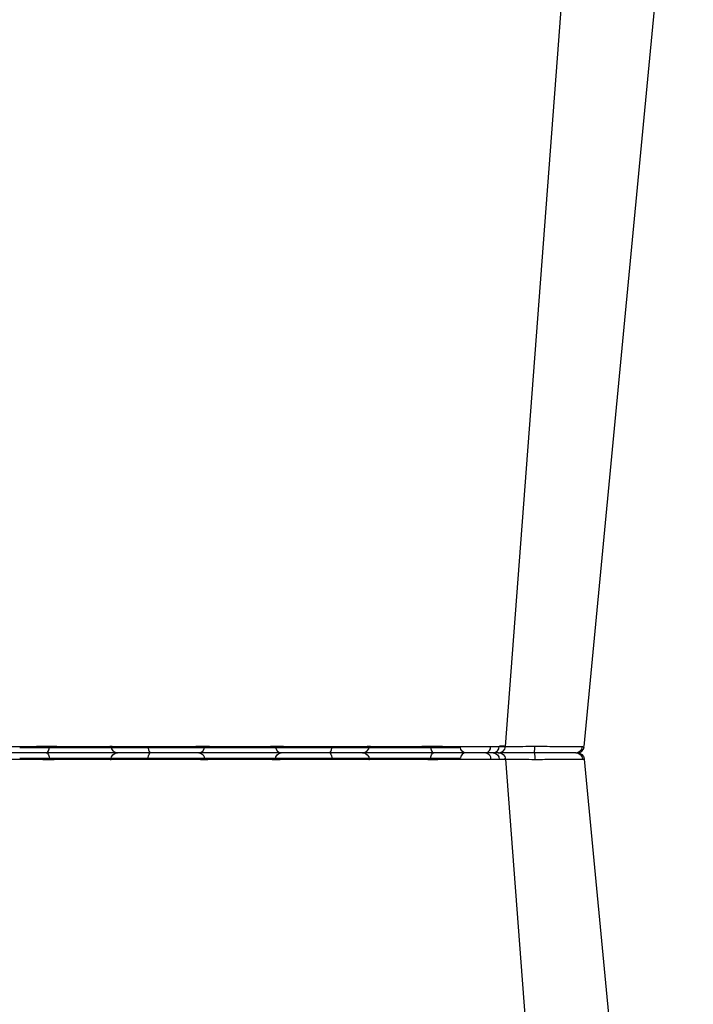
# Model space of a CAD drawing. Units: millimetres. Extents: x 1902 to 20154, y 9662 to 16080.
# Drawn here: x 5106 to 5253, y 10276 to 10491 of the extents above; entities that cross this region are included whole.
import ezdxf

# ---------------------------------------------------------------- set-up
doc = ezdxf.new("R2010")
doc.units = ezdxf.units.MM
doc.layers.add('ACO STORM-BRIXX', color=7, linetype='Continuous')

# ---------------------------------------------------------------- blocks, each defined once
blk = doc.blocks.new('A$C56DC39FA')
at = {"layer": 'ACO STORM-BRIXX', "color": 0}
for p, q in [((1107.96, 306.16), (1012.04, 306.16)), ((985.5, 303.65), (985.23, 303.64))]:
    blk.add_line(p, q, dxfattribs=at)
at = {"layer": 'ACO STORM-BRIXX', "color": 0, "flags": 128}
for points in [[(1018.52, 303.57), (1018.5, 303.85), (1018.46, 304.12), (1018.39, 304.37), (1018.31, 304.58), (1018.2, 304.76), (1018.09, 304.89), (1017.96, 304.97), (1017.83, 305)], [(1102.17, 305), (1102.04, 304.97), (1101.91, 304.89), (1101.8, 304.76), (1101.69, 304.58), (1101.61, 304.37), (1101.54, 304.12), (1101.5, 303.85), (1101.48, 303.57)], [(985.12, 303.65), (970.78, 153.75), (961.35, 55.22)], [(1002.23, 303.62), (990.94, 153.75), (983.15, 50.24)], [(1002.38, 303.61), (1002.51, 303.59), (1003.52, 303.56), (1003.52, 303.56), (1003.52, 303.56)]]:
    blk.add_lwpolyline(points, dxfattribs=at)
at = {"layer": 'ACO STORM-BRIXX', "color": 0}
for centre, radius, start, end in [((986.61, 303.5), 1.5, 89.9986, 173.6578), ((986.61, 303.5), 1.5, 89.9997, 173.6465), ((986.96, 303.53), 1.47, 90.8835, 175.4791), ((1003.84, 303.91), 7.99, 172.1763, 182.4942), ((1003.72, 303.5), 1.5, 90.0006, 174.5391), ((1004.98, 303.59), 1.41, 93.4273, 180.9246), ((1006.74, 303.73), 1.29, 100.3056, 183.781), ((1010.84, 306.2), 1.2, 270, 358), ((1033.36, 303.5), 1.5, 90.0268, 177.5462), ((1041.6, 303.93), 1.59, 137.7615, 190.3683), ((1050.91, 303.62), 1.39, 357.7358, 84.9758), ((1069.09, 303.62), 1.39, 95.0242, 182.2642), ((1078.4, 303.93), 1.59, 349.6324, 42.24), ((1086.64, 303.5), 1.5, 2.4549, 89.972)]:
    blk.add_arc(centre, radius, start, end, dxfattribs=at)
for points, knots in [([(986.94, 305), (987.12, 305), (987.64, 305), (989.32, 305), (991.69, 305), (994, 305), (995.28, 305), (995.93, 305)], [0, 0, 0, 0, 0.144538, 0.406441, 0.68423, 0.841956, 1, 1, 1, 1]), ([(995.93, 305), (996.95, 305), (999.16, 305), (1001.86, 305), (1003.04, 305), (1003.47, 305)], [0, 0, 0, 0, 0.355611, 0.764294, 1, 1, 1, 1]), ([(1003.84, 305), (1003.81, 305), (1003.68, 305), (1004.51, 305), (1005.85, 305), (1006.51, 305)], [0, 0, 0, 0, 0.13969, 0.569845, 1, 1, 1, 1]), ([(1006.51, 305), (1006.88, 305), (1007.27, 305), (1008.11, 305), (1008.55, 305), (1009.46, 305), (1009.93, 305), (1010.67, 305), (1010.92, 305), (1011.42, 305), (1011.67, 305), (1012.42, 305), (1012.93, 305), (1013.95, 305), (1014.47, 305), (1015.47, 305), (1015.96, 305), (1016.67, 305), (1016.91, 305), (1017.26, 305), (1017.37, 305), (1017.6, 305), (1017.72, 305), (1017.83, 305)], [0, 0, 0, 0, 0.125, 0.125, 0.25, 0.25, 0.375, 0.375, 0.4375, 0.4375, 0.5, 0.5, 0.625, 0.625, 0.75, 0.75, 0.875, 0.875, 0.9375, 0.9375, 0.96875, 0.96875, 1, 1, 1, 1]), ([(1017.83, 305), (1018.63, 305), (1019.46, 305), (1020.76, 305), (1021.21, 305), (1022.09, 305), (1022.53, 305), (1023.42, 305), (1023.86, 305), (1024.75, 305), (1025.18, 305), (1026.04, 305), (1026.45, 305), (1027.27, 305), (1027.67, 305), (1028.83, 305), (1029.54, 305), (1030.49, 305), (1030.79, 305), (1031.35, 305), (1031.6, 305), (1032.06, 305), (1032.26, 305), (1032.63, 305), (1032.78, 305), (1033.17, 305), (1033.32, 305), (1033.36, 305)], [0, 0, 0, 0, 0.125, 0.125, 0.1875, 0.1875, 0.25, 0.25, 0.3125, 0.3125, 0.375, 0.375, 0.4375, 0.4375, 0.5, 0.5, 0.625, 0.625, 0.6875, 0.6875, 0.75, 0.75, 0.8125, 0.8125, 0.875, 0.875, 1, 1, 1, 1]), ([(1033.36, 305), (1033.37, 305), (1033.37, 305), (1033.39, 305), (1033.4, 305), (1033.44, 305), (1033.47, 305), (1033.57, 305), (1033.62, 305), (1033.76, 305), (1033.83, 305), (1034.09, 305), (1034.3, 305), (1034.67, 305), (1034.81, 305), (1035.09, 305), (1035.24, 305), (1035.72, 305), (1036.06, 305), (1036.81, 305), (1037.21, 305), (1038.5, 305), (1039.43, 305), (1040.42, 305)], [0, 0, 0, 0, 0.03125, 0.03125, 0.0625, 0.0625, 0.125, 0.125, 0.1875, 0.1875, 0.25, 0.25, 0.375, 0.375, 0.4375, 0.4375, 0.5, 0.5, 0.625, 0.625, 0.75, 0.75, 1, 1, 1, 1]), ([(1040.42, 305), (1040.92, 305), (1041.43, 305), (1042.45, 305), (1042.97, 305), (1043.98, 305), (1044.49, 305), (1045.24, 305), (1045.49, 305), (1045.98, 305), (1046.22, 305), (1046.92, 305), (1047.38, 305), (1048.25, 305), (1048.67, 305), (1049.45, 305), (1049.81, 305), (1050.3, 305), (1050.46, 305), (1050.68, 305), (1050.75, 305), (1050.9, 305), (1050.96, 305), (1051.03, 305)], [0, 0, 0, 0, 0.125, 0.125, 0.25, 0.25, 0.375, 0.375, 0.4375, 0.4375, 0.5, 0.5, 0.625, 0.625, 0.75, 0.75, 0.875, 0.875, 0.9375, 0.9375, 0.96875, 0.96875, 1, 1, 1, 1]), ([(1051.03, 305), (1051.52, 305), (1052.08, 305), (1053.06, 305), (1053.41, 305), (1054.13, 305), (1054.5, 305), (1055.28, 305), (1055.68, 305), (1056.52, 305), (1056.94, 305), (1057.8, 305), (1058.23, 305), (1059.11, 305), (1059.56, 305), (1060.9, 305), (1061.78, 305), (1063.07, 305), (1063.5, 305), (1064.33, 305), (1064.73, 305), (1065.5, 305), (1065.88, 305), (1066.6, 305), (1066.95, 305), (1067.92, 305), (1068.48, 305), (1068.97, 305)], [0, 0, 0, 0, 0.125, 0.125, 0.1875, 0.1875, 0.25, 0.25, 0.3125, 0.3125, 0.375, 0.375, 0.4375, 0.4375, 0.5, 0.5, 0.625, 0.625, 0.6875, 0.6875, 0.75, 0.75, 0.8125, 0.8125, 0.875, 0.875, 1, 1, 1, 1]), ([(1068.97, 305), (1069.04, 305), (1069.1, 305), (1069.25, 305), (1069.32, 305), (1069.54, 305), (1069.7, 305), (1070.03, 305), (1070.21, 305), (1070.57, 305), (1070.76, 305), (1071.35, 305), (1071.76, 305), (1072.41, 305), (1072.64, 305), (1073.1, 305), (1073.33, 305), (1074.05, 305), (1074.53, 305), (1075.52, 305), (1076.03, 305), (1077.57, 305), (1078.58, 305), (1079.58, 305)], [0, 0, 0, 0, 0.03125, 0.03125, 0.0625, 0.0625, 0.125, 0.125, 0.1875, 0.1875, 0.25, 0.25, 0.375, 0.375, 0.4375, 0.4375, 0.5, 0.5, 0.625, 0.625, 0.75, 0.75, 1, 1, 1, 1]), ([(1079.58, 305), (1080.14, 305), (1081.71, 305), (1084.02, 305), (1085.68, 305), (1086.46, 305), (1086.58, 305), (1086.64, 305)], [0, 0, 0, 0, 0.144538, 0.40644, 0.684229, 0.841954, 1, 1, 1, 1]), ([(1086.64, 305), (1086.78, 305), (1087.07, 305), (1088.82, 305), (1091.52, 305), (1094.89, 305), (1097.96, 305), (1100.41, 305), (1101.58, 305), (1102.17, 305)], [0, 0, 0, 0, 0.146255, 0.314338, 0.482174, 0.650337, 0.818574, 0.909286, 1, 1, 1, 1]), ([(1102.17, 305), (1102.97, 305), (1104.75, 305), (1107.82, 305), (1110.99, 305), (1112.65, 305), (1113.49, 305)], [0, 0, 0, 0, 0.213309, 0.475504, 0.737753, 1, 1, 1, 1]), ([(995.76, 303.56), (995.76, 303.56), (995.05, 303.56), (993.61, 303.59), (991.62, 303.6), (989.82, 303.62), (987.87, 303.64), (986.31, 303.65), (985.71, 303.65), (985.5, 303.65)], [0, 0, 0, 0, 0.000004, 0.151667, 0.309387, 0.447671, 0.590481, 0.854376, 1, 1, 1, 1]), ([(995.86, 303.57), (995.83, 303.56), (995.8, 303.56), (995.76, 303.56), (995.76, 303.56)], [0, 0, 0, 0, 0.999376, 1, 1, 1, 1]), ([(1002.35, 303.63), (1001.98, 303.62), (1000.96, 303.62), (998.64, 303.6), (996.74, 303.58), (995.86, 303.57)], [0, 0, 0, 0, 0.2372408, 0.6451485, 1, 1, 1, 1]), ([(1005.46, 303.65), (1004.68, 303.65), (1003.13, 303.64), (1002.16, 303.63), (1002.33, 303.61), (1002.38, 303.61)], [0, 0, 0, 0, 0.417127, 0.834319, 1, 1, 1, 1]), ([(1004.47, 303.61), (1004.49, 303.62), (1004.52, 303.63), (1003.9, 303.63), (1003.58, 303.63)], [0, 0, 0, 0, 0.472149, 1, 1, 1, 1]), ([(1018.44, 303.56), (1018.44, 303.56), (1017.79, 303.56), (1016.45, 303.59), (1014.37, 303.6), (1012.33, 303.62), (1009.81, 303.64), (1007.4, 303.65), (1005.97, 303.65), (1005.46, 303.65)], [0, 0, 0, 0, 0.0000024, 0.1546859, 0.3093717, 0.449916, 0.5904615, 0.8543691, 1, 1, 1, 1]), ([(1018.52, 303.57), (1018.49, 303.56), (1018.46, 303.56), (1018.44, 303.56), (1018.44, 303.56)], [0, 0, 0, 0, 0.999303, 1, 1, 1, 1]), ([(1031.86, 303.57), (1031.7, 303.58), (1031.38, 303.6), (1029.57, 303.63), (1027.11, 303.63), (1024.14, 303.62), (1021.13, 303.6), (1019.35, 303.58), (1018.52, 303.57)], [0, 0, 0, 0, 0.180821, 0.349194, 0.517458, 0.68543, 0.853656, 1, 1, 1, 1]), ([(1031.87, 303.56), (1031.87, 303.56), (1031.87, 303.56), (1031.87, 303.56), (1031.86, 303.57)], [0, 0, 0, 0, 0.000624, 1, 1, 1, 1]), ([(1040.04, 303.65), (1038.87, 303.65), (1036.54, 303.64), (1033.84, 303.62), (1032.29, 303.6), (1031.87, 303.56), (1031.87, 303.56), (1031.87, 303.56)], [0, 0, 0, 0, 0.264569, 0.52918, 0.793782, 0.999996, 1, 1, 1, 1]), ([(1052.25, 303.56), (1052.25, 303.56), (1051.84, 303.56), (1050.98, 303.59), (1049.38, 303.6), (1047.61, 303.62), (1045.21, 303.64), (1042.58, 303.65), (1040.7, 303.65), (1040.04, 303.65)], [0, 0, 0, 0, 0.000004, 0.154687, 0.309371, 0.449917, 0.590461, 0.85437, 1, 1, 1, 1]), ([(1052.3, 303.57), (1052.28, 303.56), (1052.26, 303.56), (1052.25, 303.56), (1052.25, 303.56)], [0, 0, 0, 0, 0.999303, 1, 1, 1, 1]), ([(1067.7, 303.57), (1067.29, 303.57), (1066.8, 303.58), (1065.97, 303.6), (1065.68, 303.6), (1065.05, 303.61), (1064.73, 303.61), (1064.06, 303.62), (1063.72, 303.62), (1063.01, 303.62), (1062.64, 303.62), (1061.53, 303.63), (1060.77, 303.63), (1059.62, 303.63), (1059.24, 303.63), (1058.48, 303.63), (1058.11, 303.63), (1057.37, 303.62), (1057.01, 303.62), (1056.29, 303.62), (1055.94, 303.62), (1055.28, 303.61), (1054.96, 303.61), (1054.34, 303.6), (1054.04, 303.6), (1053.2, 303.58), (1052.71, 303.57), (1052.3, 303.57)], [0, 0, 0, 0, 0.125, 0.125, 0.1875, 0.1875, 0.25, 0.25, 0.3125, 0.3125, 0.375, 0.375, 0.5, 0.5, 0.5625, 0.5625, 0.625, 0.625, 0.6875, 0.6875, 0.75, 0.75, 0.8125, 0.8125, 0.875, 0.875, 1, 1, 1, 1]), ([(1067.75, 303.56), (1067.75, 303.56), (1067.74, 303.56), (1067.72, 303.56), (1067.7, 303.57)], [0, 0, 0, 0, 0.000697, 1, 1, 1, 1]), ([(1079.96, 303.65), (1078.73, 303.65), (1076.28, 303.64), (1072.6, 303.62), (1069.66, 303.6), (1068.29, 303.56), (1067.75, 303.56), (1067.75, 303.56)], [0, 0, 0, 0, 0.264569, 0.52918, 0.793783, 0.999996, 1, 1, 1, 1]), ([(1088.13, 303.56), (1088.13, 303.56), (1088.13, 303.56), (1087.9, 303.59), (1087.23, 303.6), (1086.21, 303.62), (1084.57, 303.64), (1082.43, 303.65), (1080.61, 303.65), (1079.96, 303.65)], [0, 0, 0, 0, 0.000004, 0.154687, 0.309373, 0.449918, 0.590462, 0.854369, 1, 1, 1, 1]), ([(1088.14, 303.57), (1088.13, 303.56), (1088.13, 303.56), (1088.13, 303.56), (1088.13, 303.56)], [0, 0, 0, 0, 0.999376, 1, 1, 1, 1]), ([(1101.48, 303.57), (1100.8, 303.57), (1100.08, 303.58), (1098.97, 303.6), (1098.59, 303.6), (1097.83, 303.61), (1097.45, 303.61), (1096.69, 303.62), (1096.31, 303.62), (1095.55, 303.62), (1095.17, 303.62), (1094.07, 303.63), (1093.37, 303.63), (1092.37, 303.63), (1092.05, 303.63), (1091.44, 303.63), (1091.15, 303.63), (1090.61, 303.62), (1090.35, 303.62), (1089.87, 303.62), (1089.65, 303.62), (1089.26, 303.61), (1089.08, 303.61), (1088.77, 303.6), (1088.63, 303.6), (1088.3, 303.58), (1088.17, 303.57), (1088.14, 303.57)], [0, 0, 0, 0, 0.125, 0.125, 0.1875, 0.1875, 0.25, 0.25, 0.3125, 0.3125, 0.375, 0.375, 0.5, 0.5, 0.5625, 0.5625, 0.625, 0.625, 0.6875, 0.6875, 0.75, 0.75, 0.8125, 0.8125, 0.875, 0.875, 1, 1, 1, 1]), ([(1101.56, 303.56), (1101.56, 303.56), (1101.54, 303.56), (1101.51, 303.56), (1101.48, 303.57)], [0, 0, 0, 0, 0.000697, 1, 1, 1, 1]), ([(1114.54, 303.65), (1113.58, 303.65), (1111.65, 303.64), (1107.99, 303.62), (1104.45, 303.6), (1102.5, 303.56), (1101.56, 303.56), (1101.56, 303.56)], [0, 0, 0, 0, 0.26457, 0.529176, 0.79378, 0.999996, 1, 1, 1, 1])]:
    blk.add_open_spline(points, degree=3, knots=knots, dxfattribs=at)

msp = doc.modelspace()

# ---------------------------------------------------------------- block references
at = {"layer": 'ACO STORM-BRIXX', "rotation": 180}
msp.add_blockref('A$C56DC39FA', (6214.05, 10635.96), dxfattribs=at)
at = {"layer": 'ACO STORM-BRIXX', "xscale": -1}
msp.add_blockref('A$C56DC39FA', (6214.05, 10025.96), dxfattribs=at)

doc.saveas('drawing.dxf')
